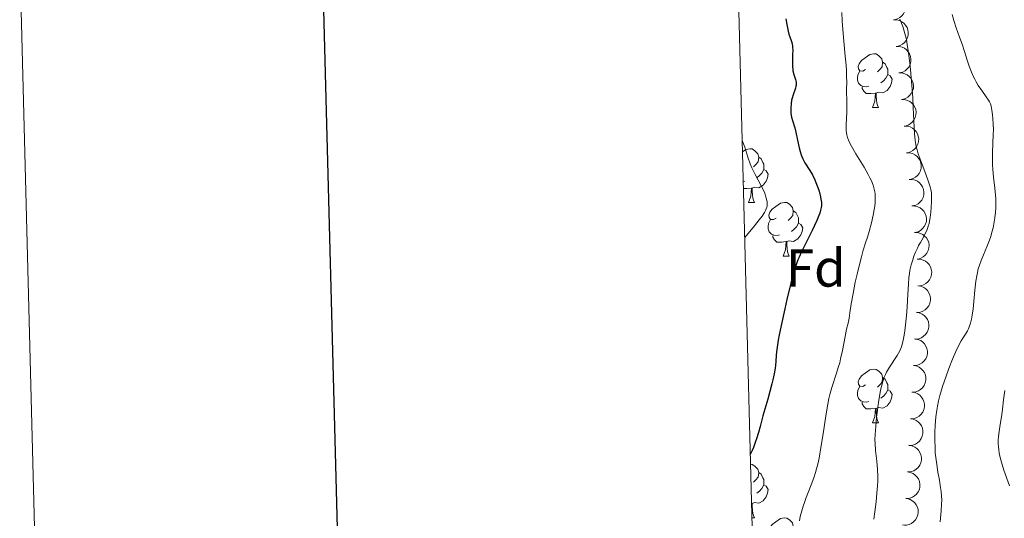
# Model space of a CAD drawing. Units: metres. Extents: x 674131 to 678661, y 4755696 to 4758780.
# Drawn here: x 674934 to 675118, y 4756545 to 4756638 of the extents above; entities that cross this region are included whole.
import ezdxf
from ezdxf.enums import TextEntityAlignment as Align

# ---------------------------------------------------------------- set-up
doc = ezdxf.new("R2010")
doc.units = ezdxf.units.M
doc.header["$MEASUREMENT"] = 0
for name, color, linetype, lineweight in [('Carátula', 7, 'Continuous', 0), ('Elementos auxiliares', 7, 'Continuous', 0), ('Entidades rústicas y varios', 7, 'Continuous', 0), ('Relieve y altimetría', 7, 'Continuous', 0)]:
    doc.layers.add(name, color=color, linetype=linetype, lineweight=lineweight)
doc.styles.add('Style-arial', font='arial.shx', dxfattribs={"bigfont": 'arialbig.shx'})

msp = doc.modelspace()

# ---------------------------------------------------------------- linework, layer by layer
at = {"layer": 'Carátula', "color": 7, "linetype": 'Continuous', "lineweight": 30, "flags": 128}
msp.add_lwpolyline([(674941.53, 4758473.68), (675005.89, 4756059.54), (678559.61, 4756154.28), (678495.33, 4758565.41), (674941.53, 4758473.68)], dxfattribs=at)
at = {"layer": 'Carátula', "color": 7, "linetype": 'Continuous', "lineweight": 0}
for points in [[(674207.5, 4755696.32), (678661.01, 4755811.28), (678584.38, 4758780.3), (674130.86, 4758665.34)], [(674467.24, 4757435.68), (674913.03, 4757447.19), (674956.57, 4755760.67), (674510.79, 4755749.17)]]:
    msp.add_3dface(points, dxfattribs=at)
at = {"layer": 'Elementos auxiliares', "color": 250, "linetype": 'Continuous', "lineweight": 0}
msp.add_3dface([(675081.64, 4756112.67), (678481.55, 4756200.43), (678421.19, 4758513.86), (675022.4, 4758426.09)], dxfattribs=at)
at = {"layer": 'Entidades rústicas y varios', "color": 92, "linetype": 'Continuous', "lineweight": 0, "flags": 128}
for points, elevation in [([(675096.6, 4756643.44), (675097.16, 4756643.43), (675097.73, 4756643.28), (675098.16, 4756643.07), (675098.51, 4756642.79), (675098.84, 4756642.43), (675099.1, 4756642.01), (675099.26, 4756641.55), (675099.33, 4756641.05), (675099.3, 4756640.54), (675099.17, 4756640.05), (675098.91, 4756639.56), (675098.61, 4756639.2), (675098.23, 4756638.88), (675097.81, 4756638.63), (675097.44, 4756638.52), (675097.06, 4756638.46)], 1277.21), ([(675097.07, 4756638.46), (675097.63, 4756638.46), (675098.2, 4756638.31), (675098.63, 4756638.1), (675098.98, 4756637.82), (675099.32, 4756637.46), (675099.58, 4756637.04), (675099.74, 4756636.58), (675099.81, 4756636.09), (675099.79, 4756635.58), (675099.66, 4756635.09), (675099.4, 4756634.6), (675099.1, 4756634.23), (675098.73, 4756633.91), (675098.3, 4756633.66), (675097.94, 4756633.54), (675097.56, 4756633.49)], 1277.2), ([(675097.56, 4756633.49), (675098.12, 4756633.48), (675098.69, 4756633.34), (675099.12, 4756633.12), (675099.47, 4756632.85), (675099.81, 4756632.49), (675100.06, 4756632.07), (675100.23, 4756631.61), (675100.3, 4756631.11), (675100.27, 4756630.6), (675100.14, 4756630.11), (675099.89, 4756629.62), (675099.59, 4756629.26), (675099.21, 4756628.93), (675098.79, 4756628.68), (675098.43, 4756628.57), (675098.04, 4756628.51)], 1277.2), ([(675098.04, 4756628.51), (675098.6, 4756628.51), (675099.17, 4756628.36), (675099.6, 4756628.15), (675099.96, 4756627.87), (675100.29, 4756627.51), (675100.55, 4756627.09), (675100.72, 4756626.63), (675100.78, 4756626.13), (675100.76, 4756625.63), (675100.63, 4756625.14), (675100.38, 4756624.65), (675100.07, 4756624.28), (675099.7, 4756623.96), (675099.28, 4756623.71), (675098.91, 4756623.59), (675098.53, 4756623.53)], 1277.2), ([(675098.53, 4756623.53), (675099.09, 4756623.53), (675099.66, 4756623.38), (675100.09, 4756623.17), (675100.44, 4756622.9), (675100.78, 4756622.54), (675101.03, 4756622.12), (675101.2, 4756621.65), (675101.27, 4756621.16), (675101.25, 4756620.65), (675101.12, 4756620.16), (675100.86, 4756619.67), (675100.56, 4756619.31), (675100.19, 4756618.98), (675099.76, 4756618.73), (675099.4, 4756618.62), (675099.02, 4756618.56)], 1277.2), ([(675099.02, 4756618.56), (675099.58, 4756618.55), (675100.14, 4756618.41), (675100.58, 4756618.19), (675100.93, 4756617.92), (675101.26, 4756617.56), (675101.52, 4756617.14), (675101.69, 4756616.68), (675101.76, 4756616.18), (675101.73, 4756615.67), (675101.6, 4756615.18), (675101.35, 4756614.69), (675101.05, 4756614.33), (675100.67, 4756614), (675100.25, 4756613.75), (675099.89, 4756613.64), (675099.5, 4756613.58)], 1277.2), ([(675099.5, 4756613.58), (675100.06, 4756613.58), (675100.63, 4756613.43), (675101.06, 4756613.22), (675101.41, 4756612.94), (675101.75, 4756612.58), (675102.01, 4756612.16), (675102.17, 4756611.7), (675102.24, 4756611.2), (675102.22, 4756610.7), (675102.09, 4756610.21), (675101.83, 4756609.72), (675101.53, 4756609.35), (675101.16, 4756609.03), (675100.74, 4756608.78), (675100.37, 4756608.66), (675099.99, 4756608.61)], 1277.2), ([(675099.99, 4756608.61), (675100.55, 4756608.6), (675101.12, 4756608.45), (675101.55, 4756608.24), (675101.9, 4756607.97), (675102.24, 4756607.61), (675102.49, 4756607.19), (675102.66, 4756606.73), (675102.73, 4756606.23), (675102.7, 4756605.72), (675102.57, 4756605.23), (675102.32, 4756604.74), (675102.02, 4756604.38), (675101.64, 4756604.05), (675101.22, 4756603.8), (675100.86, 4756603.69), (675100.47, 4756603.63)], 1277.2), ([(675100.47, 4756603.63), (675101.04, 4756603.62), (675101.6, 4756603.48), (675102.03, 4756603.26), (675102.39, 4756602.99), (675102.72, 4756602.63), (675102.98, 4756602.21), (675103.15, 4756601.75), (675103.21, 4756601.25), (675103.19, 4756600.74), (675103.06, 4756600.25), (675102.81, 4756599.76), (675102.5, 4756599.4), (675102.13, 4756599.08), (675101.71, 4756598.82), (675101.34, 4756598.71), (675100.96, 4756598.65)], 1277.2), ([(675100.96, 4756598.65), (675101.52, 4756598.65), (675102.09, 4756598.5), (675102.52, 4756598.29), (675102.87, 4756598.01), (675103.21, 4756597.65), (675103.47, 4756597.23), (675103.63, 4756596.77), (675103.7, 4756596.27), (675103.68, 4756595.77), (675103.55, 4756595.28), (675103.29, 4756594.79), (675102.99, 4756594.42), (675102.62, 4756594.1), (675102.19, 4756593.85), (675101.83, 4756593.73), (675101.45, 4756593.68)], 1277.2), ([(675101.45, 4756593.68), (675102.01, 4756593.67), (675102.57, 4756593.52), (675103.01, 4756593.31), (675103.36, 4756593.04), (675103.7, 4756592.68), (675103.95, 4756592.26), (675104.12, 4756591.8), (675104.19, 4756591.3), (675104.16, 4756590.79), (675104.03, 4756590.3), (675103.78, 4756589.81), (675103.48, 4756589.45), (675103.1, 4756589.12), (675102.68, 4756588.87), (675102.32, 4756588.76), (675101.93, 4756588.7)], 1277.2), ([(675101.6, 4756588.71), (675102.15, 4756588.62), (675102.69, 4756588.39), (675103.09, 4756588.11), (675103.39, 4756587.79), (675103.67, 4756587.38), (675103.86, 4756586.92), (675103.95, 4756586.44), (675103.94, 4756585.94), (675103.84, 4756585.44), (675103.64, 4756584.98), (675103.31, 4756584.53), (675102.96, 4756584.22), (675102.54, 4756583.96), (675102.08, 4756583.77), (675101.71, 4756583.72), (675101.32, 4756583.72)], 1276.81), ([(675101.32, 4756583.74), (675101.87, 4756583.65), (675102.41, 4756583.41), (675102.81, 4756583.14), (675103.11, 4756582.81), (675103.39, 4756582.4), (675103.58, 4756581.95), (675103.67, 4756581.47), (675103.66, 4756580.97), (675103.56, 4756580.47), (675103.36, 4756580), (675103.03, 4756579.56), (675102.68, 4756579.25), (675102.26, 4756578.98), (675101.8, 4756578.8), (675101.43, 4756578.74), (675101.04, 4756578.74)], 1276.38), ([(675101.04, 4756578.76), (675101.59, 4756578.67), (675102.13, 4756578.44), (675102.53, 4756578.16), (675102.83, 4756577.84), (675103.11, 4756577.43), (675103.3, 4756576.98), (675103.39, 4756576.49), (675103.38, 4756575.99), (675103.28, 4756575.49), (675103.08, 4756575.03), (675102.75, 4756574.58), (675102.4, 4756574.27), (675101.98, 4756574.01), (675101.52, 4756573.82), (675101.15, 4756573.77), (675100.76, 4756573.77)], 1275.96), ([(675100.76, 4756573.79), (675101.31, 4756573.7), (675101.85, 4756573.46), (675102.25, 4756573.19), (675102.55, 4756572.86), (675102.83, 4756572.46), (675103.02, 4756572), (675103.11, 4756571.52), (675103.1, 4756571.02), (675103, 4756570.52), (675102.8, 4756570.06), (675102.47, 4756569.61), (675102.12, 4756569.3), (675101.7, 4756569.03), (675101.24, 4756568.85), (675100.87, 4756568.79), (675100.48, 4756568.79)], 1275.54), ([(675100.48, 4756568.81), (675101.03, 4756568.72), (675101.57, 4756568.49), (675101.97, 4756568.21), (675102.27, 4756567.89), (675102.55, 4756567.48), (675102.74, 4756567.03), (675102.83, 4756566.55), (675102.82, 4756566.04), (675102.72, 4756565.55), (675102.52, 4756565.08), (675102.19, 4756564.64), (675101.84, 4756564.32), (675101.42, 4756564.06), (675100.96, 4756563.88), (675100.59, 4756563.82), (675100.2, 4756563.82)], 1275.12), ([(675100.2, 4756563.84), (675100.75, 4756563.75), (675101.29, 4756563.52), (675101.69, 4756563.24), (675101.99, 4756562.91), (675102.27, 4756562.51), (675102.46, 4756562.05), (675102.55, 4756561.57), (675102.54, 4756561.07), (675102.44, 4756560.57), (675102.24, 4756560.11), (675101.91, 4756559.66), (675101.56, 4756559.35), (675101.14, 4756559.08), (675100.68, 4756558.9), (675100.31, 4756558.84), (675099.92, 4756558.85)], 1274.7), ([(675099.92, 4756558.86), (675100.47, 4756558.77), (675101.01, 4756558.54), (675101.41, 4756558.26), (675101.71, 4756557.94), (675101.99, 4756557.53), (675102.18, 4756557.08), (675102.27, 4756556.6), (675102.26, 4756556.09), (675102.16, 4756555.6), (675101.96, 4756555.13), (675101.63, 4756554.69), (675101.28, 4756554.37), (675100.86, 4756554.11), (675100.4, 4756553.93), (675100.03, 4756553.87), (675099.64, 4756553.87)], 1274.28), ([(675099.64, 4756553.89), (675100.19, 4756553.8), (675100.73, 4756553.57), (675101.13, 4756553.29), (675101.43, 4756552.97), (675101.71, 4756552.56), (675101.9, 4756552.1), (675101.99, 4756551.62), (675101.98, 4756551.12), (675101.88, 4756550.62), (675101.68, 4756550.16), (675101.35, 4756549.71), (675101, 4756549.4), (675100.58, 4756549.14), (675100.12, 4756548.95), (675099.75, 4756548.9), (675099.36, 4756548.9)], 1273.86), ([(675099.62, 4756548.88), (675100.16, 4756548.72), (675100.67, 4756548.43), (675101.02, 4756548.1), (675101.29, 4756547.74), (675101.51, 4756547.3), (675101.64, 4756546.83), (675101.67, 4756546.34), (675101.6, 4756545.84), (675101.44, 4756545.36), (675101.17, 4756544.93), (675100.8, 4756544.52), (675100.41, 4756544.26), (675099.96, 4756544.05), (675099.48, 4756543.93), (675099.1, 4756543.92), (675098.71, 4756543.97)], 1273.42)]:
    msp.add_lwpolyline(points, dxfattribs=dict(at, elevation=elevation))
for points in [[(675091.83, 4756629.14), (675091.3, 4756628.87), (675090.77, 4756628.92), (675090.51, 4756629.3), (675090.45, 4756629.72), (675090.61, 4756630.24), (675091.09, 4756630.84), (675091.73, 4756631.36), (675092.63, 4756631.95), (675093.37, 4756632.11), (675093.8, 4756632.06), (675094.33, 4756631.74), (675094.86, 4756631.16), (675095.02, 4756630.52), (675094.91, 4756629.66), (675094.48, 4756629.14), (675094.06, 4756628.71)], [(675092.42, 4756626.06), (675091.99, 4756625.9), (675091.41, 4756625.96), (675090.93, 4756626.16), (675090.51, 4756626.59), (675090.29, 4756627.18), (675090.29, 4756627.6), (675090.35, 4756628.18), (675090.77, 4756628.87)], [(675095.02, 4756630.52), (675095.49, 4756630.2), (675095.81, 4756629.56), (675095.97, 4756629.24), (675095.97, 4756628.66), (675095.97, 4756628.24), (675095.6, 4756627.54), (675095.18, 4756627.06), (675094.7, 4756626.64)], [(675095.97, 4756628.24), (675096.42, 4756627.98), (675096.77, 4756627.37), (675096.66, 4756626.64), (675096.45, 4756626), (675095.86, 4756625.26), (675095.07, 4756624.78), (675094.22, 4756624.89), (675093.79, 4756624.76)], [(675093.68, 4756624.76), (675092.79, 4756624.68), (675091.94, 4756624.68), (675091.52, 4756625.1), (675091.2, 4756625.58), (675091.2, 4756625.9)], [(675093.13, 4756622.08), (675093.57, 4756623.24), (675093.68, 4756624.76), (675093.79, 4756624.76), (675093.82, 4756624.18), (675093.86, 4756623.49), (675093.93, 4756622.88), (675094.04, 4756622.48), (675094.26, 4756622.08)], [(675093.13, 4756622.08), (675094.26, 4756622.08)], [(675068.81, 4756613.77), (675069.44, 4756614.18), (675070.18, 4756614.34), (675070.61, 4756614.29), (675071.14, 4756613.97), (675071.67, 4756613.39), (675071.83, 4756612.75), (675071.72, 4756611.9), (675071.3, 4756611.37), (675070.88, 4756610.94)], [(675071.83, 4756612.75), (675072.3, 4756612.43), (675072.62, 4756611.79), (675072.78, 4756611.47), (675072.78, 4756610.89), (675072.78, 4756610.47), (675072.41, 4756609.78), (675071.99, 4756609.3), (675071.51, 4756608.88)], [(675072.78, 4756610.47), (675073.24, 4756610.22), (675073.58, 4756609.6), (675073.47, 4756608.88), (675073.26, 4756608.24), (675072.68, 4756607.5), (675071.88, 4756607.02), (675071.03, 4756607.12), (675070.6, 4756606.99)], [(675069.23, 4756608.29), (675068.95, 4756608.19)], [(675070.49, 4756606.99), (675069.6, 4756606.91), (675068.98, 4756606.91)], [(675069.94, 4756604.31), (675070.38, 4756605.47), (675070.49, 4756606.99), (675070.6, 4756606.99), (675070.64, 4756606.41), (675070.67, 4756605.72), (675070.74, 4756605.11), (675070.86, 4756604.71), (675071.07, 4756604.31)], [(675069.94, 4756604.31), (675071.07, 4756604.31)], [(675075.12, 4756601.33), (675074.59, 4756601.07), (675074.06, 4756601.12), (675073.8, 4756601.49), (675073.74, 4756601.92), (675073.9, 4756602.44), (675074.38, 4756603.03), (675075.02, 4756603.56), (675075.92, 4756604.15), (675076.66, 4756604.31), (675077.08, 4756604.25), (675077.62, 4756603.94), (675078.14, 4756603.35), (675078.3, 4756602.71), (675078.2, 4756601.86), (675077.77, 4756601.33), (675077.35, 4756600.91)], [(675078.3, 4756602.71), (675078.78, 4756602.4), (675079.1, 4756601.76), (675079.26, 4756601.44), (675079.26, 4756600.86), (675079.26, 4756600.43), (675078.88, 4756599.74), (675078.46, 4756599.26), (675077.98, 4756598.84)], [(675075.7, 4756598.25), (675075.28, 4756598.09), (675074.7, 4756598.15), (675074.22, 4756598.36), (675073.8, 4756598.79), (675073.58, 4756599.37), (675073.58, 4756599.79), (675073.64, 4756600.38), (675074.06, 4756601.07)], [(675079.26, 4756600.43), (675079.71, 4756600.18), (675080.06, 4756599.57), (675079.94, 4756598.84), (675079.74, 4756598.2), (675079.15, 4756597.46), (675078.36, 4756596.98), (675077.5, 4756597.09), (675077.08, 4756596.96)], [(675076.96, 4756596.96), (675076.08, 4756596.87), (675075.23, 4756596.87), (675074.8, 4756597.3), (675074.48, 4756597.78), (675074.48, 4756598.09)], [(675076.42, 4756594.27), (675076.86, 4756595.43), (675076.96, 4756596.96), (675077.08, 4756596.96), (675077.11, 4756596.37), (675077.14, 4756595.69), (675077.22, 4756595.07), (675077.33, 4756594.67), (675077.54, 4756594.27)], [(675076.42, 4756594.27), (675077.54, 4756594.27)], [(675091.83, 4756570.14), (675091.3, 4756569.88), (675090.77, 4756569.93), (675090.51, 4756570.3), (675090.45, 4756570.73), (675090.61, 4756571.25), (675091.09, 4756571.84), (675091.73, 4756572.37), (675092.63, 4756572.96), (675093.37, 4756573.12), (675093.8, 4756573.06), (675094.33, 4756572.75), (675094.86, 4756572.16), (675095.02, 4756571.52), (675094.91, 4756570.67), (675094.48, 4756570.14), (675094.06, 4756569.72)], [(675092.42, 4756567.06), (675091.99, 4756566.9), (675091.41, 4756566.96), (675090.93, 4756567.17), (675090.51, 4756567.6), (675090.29, 4756568.18), (675090.29, 4756568.6), (675090.35, 4756569.19), (675090.77, 4756569.88)], [(675095.02, 4756571.52), (675095.49, 4756571.21), (675095.81, 4756570.57), (675095.97, 4756570.25), (675095.97, 4756569.67), (675095.97, 4756569.24), (675095.6, 4756568.55), (675095.18, 4756568.07), (675094.7, 4756567.65)], [(675095.97, 4756569.24), (675096.42, 4756568.99), (675096.77, 4756568.38), (675096.66, 4756567.65), (675096.45, 4756567.01), (675095.86, 4756566.27), (675095.07, 4756565.79), (675094.22, 4756565.9), (675093.79, 4756565.77)], [(675093.68, 4756565.77), (675092.79, 4756565.68), (675091.94, 4756565.68), (675091.52, 4756566.11), (675091.2, 4756566.59), (675091.2, 4756566.9)], [(675093.13, 4756563.08), (675093.57, 4756564.24), (675093.68, 4756565.77), (675093.79, 4756565.77), (675093.82, 4756565.18), (675093.86, 4756564.5), (675093.93, 4756563.88), (675094.04, 4756563.48), (675094.26, 4756563.08)], [(675093.13, 4756563.08), (675094.26, 4756563.08)], [(675070.3, 4756555.33), (675070.61, 4756555.29), (675071.14, 4756554.98), (675071.67, 4756554.39), (675071.83, 4756553.75), (675071.72, 4756552.9), (675071.3, 4756552.37), (675070.88, 4756551.95)], [(675071.83, 4756553.75), (675072.3, 4756553.44), (675072.62, 4756552.8), (675072.78, 4756552.48), (675072.78, 4756551.9), (675072.78, 4756551.47), (675072.41, 4756550.78), (675071.99, 4756550.3), (675071.51, 4756549.88)], [(675072.78, 4756551.47), (675073.24, 4756551.22), (675073.58, 4756550.61), (675073.47, 4756549.88), (675073.26, 4756549.24), (675072.68, 4756548.5), (675071.88, 4756548.02), (675071.03, 4756548.13), (675070.6, 4756548)], [(675070.49, 4756548), (675070.6, 4756548), (675070.64, 4756547.41), (675070.67, 4756546.73), (675070.74, 4756546.11), (675070.86, 4756545.71), (675071.07, 4756545.31)], [(675070.56, 4756545.31), (675071.07, 4756545.31)], [(675075.12, 4756542.34), (675074.59, 4756542.07), (675074.06, 4756542.13), (675073.8, 4756542.5), (675073.74, 4756542.92), (675073.9, 4756543.44), (675074.38, 4756544.04), (675075.02, 4756544.57), (675075.92, 4756545.15), (675076.66, 4756545.31), (675077.08, 4756545.26), (675077.62, 4756544.94), (675078.14, 4756544.36), (675078.3, 4756543.72), (675078.2, 4756542.87), (675077.77, 4756542.34), (675077.35, 4756541.91)]]:
    msp.add_lwpolyline(points, dxfattribs=at)
at = {"layer": 'Relieve y altimetría', "color": 36, "linetype": 'Continuous', "lineweight": 0, "flags": 128}
for points, elevation in [([(675087.36, 4756639.8), (675087.44, 4756638.17), (675087.54, 4756636.66), (675087.75, 4756634.44), (675088.03, 4756631.66), (675088.18, 4756629.98), (675088.24, 4756629.05), (675088.28, 4756627.89), (675088.29, 4756626.71), (675088.28, 4756625.55), (675088.28, 4756624.75), (675088.29, 4756623.63), (675088.32, 4756622.38), (675088.31, 4756621.15), (675088.22, 4756618.82), (675088.2, 4756618.29), (675088.22, 4756617.73), (675088.26, 4756617.27), (675088.32, 4756616.94), (675088.46, 4756616.45), (675088.65, 4756615.91), (675088.84, 4756615.49), (675089.17, 4756614.84), (675089.99, 4756613.41), (675091.53, 4756610.86), (675092.33, 4756609.49), (675092.65, 4756608.88), (675092.91, 4756608.32), (675093.22, 4756607.53), (675093.44, 4756606.79), (675093.55, 4756606.29), (675093.59, 4756605.9), (675093.63, 4756605.39), (675093.64, 4756604.95), (675093.61, 4756604.3), (675093.55, 4756603.62), (675093.45, 4756602.97), (675093.25, 4756601.9), (675092.93, 4756600.47), (675092.51, 4756598.85), (675092.2, 4756597.81), (675091.84, 4756596.72), (675091.39, 4756595.34), (675091.04, 4756594.14), (675090.66, 4756592.69), (675090.23, 4756590.86), (675089.9, 4756589.36), (675089.48, 4756587.28), (675089.13, 4756585.31), (675088.88, 4756583.62), (675088.73, 4756582.67), (675088.54, 4756581.71), (675088.28, 4756580.57), (675088.01, 4756579.23), (675087.48, 4756576.59), (675087.15, 4756575.05), (675086.98, 4756574.3), (675086.78, 4756573.57), (675086.34, 4756572.15), (675085.54, 4756569.69), (675085.13, 4756568.35), (675084.95, 4756567.63), (675084.74, 4756566.55), (675084.39, 4756564.37), (675083.88, 4756560.98), (675083.48, 4756558.46), (675083.12, 4756556.48), (675082.87, 4756555.32), (675082.66, 4756554.46), (675082.47, 4756553.77), (675082.15, 4756552.78), (675081.67, 4756551.45), (675081.1, 4756550.03), (675080.73, 4756549.07), (675080.38, 4756548.14), (675080.16, 4756547.47), (675079.91, 4756546.62), (675079.62, 4756545.51), (675079.45, 4756544.7)], 1255), ([(675098.24, 4756638.6), (675098.57, 4756637.81), (675098.81, 4756637.18), (675099.07, 4756636.35), (675099.3, 4756635.46), (675099.45, 4756634.78), (675099.62, 4756633.81), (675099.86, 4756632.3), (675100.05, 4756630.82), (675100.11, 4756630.34), (675100.23, 4756629.09), (675100.47, 4756626.25), (675100.64, 4756623.87), (675100.75, 4756622.03), (675100.87, 4756619.57), (675100.98, 4756617.13), (675101.01, 4756616.58), (675101.08, 4756615.85), (675101.2, 4756615.15), (675101.3, 4756614.69), (675101.45, 4756614.14), (675101.68, 4756613.4), (675102.21, 4756611.9), (675103.07, 4756609.58), (675103.6, 4756608.14), (675103.89, 4756607.24), (675104.03, 4756606.69), (675104.14, 4756606.06), (675104.18, 4756605.47), (675104.18, 4756604.49), (675104.12, 4756603.35), (675104.05, 4756602.47), (675103.92, 4756601.49), (675103.79, 4756600.76), (675103.69, 4756600.32), (675103.56, 4756599.85), (675103.42, 4756599.4), (675103.27, 4756599.03), (675103, 4756598.47), (675102.58, 4756597.68), (675102.08, 4756596.8), (675101.75, 4756596.23), (675101.51, 4756595.75), (675101.19, 4756595), (675100.87, 4756594.23), (675100.65, 4756593.56), (675100.37, 4756592.63), (675100.13, 4756591.65), (675100.01, 4756590.92), (675099.93, 4756590.25), (675099.84, 4756589.03), (675099.73, 4756587.15), (675099.59, 4756584.75), (675099.46, 4756583.06), (675099.3, 4756581.4), (675099.16, 4756580.26), (675099.03, 4756579.47), (675098.86, 4756578.5), (675098.68, 4756577.71), (675098.55, 4756577.26), (675098.38, 4756576.84), (675098.23, 4756576.51), (675097.71, 4756575.64), (675096.32, 4756573.46), (675095.75, 4756572.51), (675095.55, 4756572.12), (675095.33, 4756571.6), (675095.04, 4756570.79), (675094.79, 4756569.85), (675094.63, 4756569.16), (675094.48, 4756568.34), (675094.26, 4756566.93), (675094.05, 4756565.42), (675093.89, 4756564.12), (675093.72, 4756562.39), (675093.61, 4756560.85), (675093.58, 4756559.9), (675093.6, 4756559.18), (675093.71, 4756557.89), (675093.91, 4756555.89), (675094.03, 4756554.35), (675094.09, 4756553.03), (675094.1, 4756552.17), (675094.06, 4756551.29), (675093.96, 4756549.9), (675093.79, 4756548.27), (675093.56, 4756546.39), (675093.4, 4756545.02)], 1260), ([(675107.99, 4756639.45), (675108.32, 4756638.32), (675108.79, 4756636.94), (675109.41, 4756635.21), (675109.86, 4756633.88), (675110.3, 4756632.51), (675110.81, 4756630.91), (675111.21, 4756629.77), (675111.65, 4756628.63), (675111.97, 4756627.89), (675112.24, 4756627.33), (675112.5, 4756626.86), (675112.9, 4756626.18), (675113.55, 4756625.21), (675114.4, 4756624.03), (675114.83, 4756623.41), (675115.01, 4756623.1), (675115.18, 4756622.72), (675115.31, 4756622.31), (675115.45, 4756621.58), (675115.57, 4756620.66), (675115.63, 4756619.9), (675115.68, 4756618.92), (675115.72, 4756617.88), (675115.71, 4756616.97), (675115.65, 4756615.3), (675115.59, 4756613.65), (675115.57, 4756612.52), (675115.58, 4756611.35), (675115.63, 4756610.45), (675115.76, 4756609.02), (675115.99, 4756606.94), (675116.12, 4756605.67), (675116.17, 4756604.96), (675116.2, 4756604.07), (675116.19, 4756603.19), (675116.14, 4756602.45), (675116.01, 4756601.39), (675115.83, 4756600.31), (675115.68, 4756599.57), (675115.47, 4756598.72), (675115.23, 4756597.89), (675114.99, 4756597.22), (675114.49, 4756595.97), (675113.85, 4756594.46), (675113.44, 4756593.46), (675113.12, 4756592.55), (675112.91, 4756591.89), (675112.75, 4756591.18), (675112.63, 4756590.59), (675112.47, 4756589.59), (675112.28, 4756587.89), (675112.07, 4756585.79), (675111.92, 4756584.4), (675111.76, 4756583.2), (675111.63, 4756582.44), (675111.44, 4756581.68), (675111.23, 4756581.01), (675111.07, 4756580.62), (675110.87, 4756580.26), (675110.49, 4756579.66), (675110, 4756578.89), (675109.71, 4756578.43), (675109, 4756577.11), (675108.69, 4756576.4), (675108.08, 4756574.97)], 1265), ([(675068.75, 4756615.9), (675068.89, 4756615.59), (675069.22, 4756614.66), (675069.82, 4756612.79), (675070.25, 4756611.54), (675070.56, 4756610.79), (675071.18, 4756609.52), (675072.29, 4756607.42), (675072.78, 4756606.45), (675072.96, 4756606.04), (675073.12, 4756605.55), (675073.3, 4756604.92), (675073.4, 4756604.34), (675073.42, 4756603.97), (675073.41, 4756603.65), (675073.36, 4756603.42), (675073.26, 4756603.11), (675073.1, 4756602.77), (675072.9, 4756602.42), (675072.46, 4756601.75), (675071.95, 4756601.06), (675071.06, 4756599.92), (675069.22, 4756597.71)], 1245), ([(675108.08, 4756574.97), (675107.41, 4756573.24), (675106.9, 4756571.82), (675106.24, 4756569.88), (675105.73, 4756568.2), (675105.47, 4756567.19), (675105.26, 4756566.2), (675105.13, 4756565.43), (675104.99, 4756564.21), (675104.86, 4756562.59), (675104.8, 4756561.34), (675104.79, 4756559.86), (675104.82, 4756558.4), (675104.87, 4756557.48), (675104.96, 4756556.6), (675105.14, 4756555.26), (675105.36, 4756553.82), (675105.63, 4756552.36), (675105.8, 4756551.36), (675105.96, 4756550.24), (675106.03, 4756549.42), (675106.06, 4756548.57), (675106.05, 4756547.85), (675105.98, 4756546.62), (675105.78, 4756544.52)], 1265), ([(675117.84, 4756569.14), (675117.61, 4756567.35), (675117.42, 4756565.6), (675117.3, 4756564.55), (675117.14, 4756563.5), (675116.94, 4756562.34), (675116.8, 4756561.46), (675116.69, 4756560.49), (675116.64, 4756559.76), (675116.64, 4756559.13), (675116.67, 4756558.64), (675116.74, 4756557.98), (675116.81, 4756557.46), (675116.93, 4756556.83), (675117.11, 4756556.12), (675117.36, 4756555.25), (675117.7, 4756554.23), (675118.74, 4756551.29)], 1270)]:
    msp.add_lwpolyline(points, dxfattribs=dict(at, elevation=elevation))
at = {"layer": 'Relieve y altimetría', "color": 36, "linetype": 'Continuous', "lineweight": 30, "elevation": 1250, "flags": 128}
for points in [[(675076.92, 4756638.64), (675077.12, 4756637.56), (675077.34, 4756636.3), (675077.48, 4756635.75), (675077.65, 4756635.24), (675077.9, 4756634.57), (675078.01, 4756634.2), (675078.13, 4756633.58), (675078.17, 4756633.23), (675078.19, 4756632.84), (675078.18, 4756631.98), (675078.14, 4756630.76), (675078.13, 4756630.15), (675078.16, 4756629.58), (675078.19, 4756629.3), (675078.25, 4756628.92), (675078.43, 4756628.23), (675078.56, 4756627.82), (675078.72, 4756627.31), (675078.79, 4756627.06), (675078.85, 4756626.7), (675078.86, 4756626.52), (675078.84, 4756626.24), (675078.81, 4756626.05), (675078.72, 4756625.67), (675078.28, 4756624.45), (675078.08, 4756623.78), (675077.99, 4756623.43), (675077.88, 4756622.71), (675077.83, 4756621.97), (675077.83, 4756621.65), (675077.87, 4756621.01), (675077.93, 4756620.56), (675078, 4756620.23), (675078.16, 4756619.59), (675078.59, 4756618.24), (675078.81, 4756617.42), (675079.12, 4756615.94), (675079.43, 4756614.52), (675079.6, 4756613.83), (675079.8, 4756613.18), (675079.9, 4756612.88), (675080.08, 4756612.45), (675080.21, 4756612.19), (675080.48, 4756611.69), (675081.4, 4756610.26), (675081.88, 4756609.44), (675082.34, 4756608.5), (675082.53, 4756608.04), (675082.89, 4756607.1), (675083.12, 4756606.4), (675083.39, 4756605.37), (675083.48, 4756604.9), (675083.55, 4756604.31), (675083.56, 4756604.04), (675083.55, 4756603.64), (675083.52, 4756603.37), (675083.42, 4756602.83), (675083.26, 4756602.27), (675083.11, 4756601.86), (675082.72, 4756600.94), (675081.83, 4756599.06), (675080.45, 4756596.29), (675079.84, 4756595.02), (675079.38, 4756594.03), (675079.18, 4756593.55), (675078.9, 4756592.83)], [(675078.9, 4756592.83), (675078.5, 4756591.61), (675078.29, 4756590.9), (675077.83, 4756589.16), (675077.09, 4756586.12), (675076.7, 4756584.41), (675076.14, 4756581.85), (675075.66, 4756579.52), (675075.48, 4756578.53), (675075.34, 4756577.68), (675075.16, 4756576.36), (675075.11, 4756575.68), (675075.04, 4756574.58), (675074.97, 4756573.76), (675074.91, 4756573.29), (675074.73, 4756572.25), (675074.49, 4756571.12), (675074.31, 4756570.36), (675073.94, 4756568.92), (675073.54, 4756567.52), (675072.96, 4756565.59), (675072.62, 4756564.38), (675072.1, 4756562.36), (675071.79, 4756561.24), (675071.44, 4756560.1), (675071.26, 4756559.54), (675070.85, 4756558.43), (675070.62, 4756557.91), (675070.26, 4756557.16)]]:
    msp.add_lwpolyline(points, dxfattribs=at)

# ---------------------------------------------------------------- texts
at = {"layer": 'Entidades rústicas y varios', "color": 92, "linetype": 'Continuous', "lineweight": 0, "style": 'Style-arial'}
msp.add_text('Fd', height=7, dxfattribs=at).set_placement((675082.51, 4756592.04, 1270.98), align=Align.MIDDLE_CENTER)

doc.saveas('drawing.dxf')
